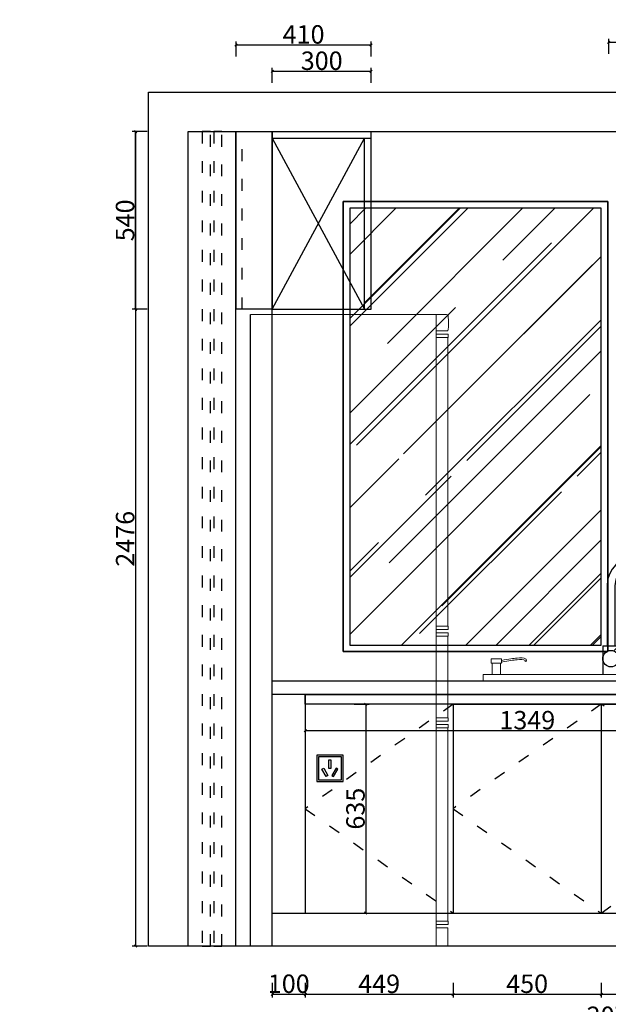
# Model space of a CAD drawing. Units: millimetres. Extents: x 13018 to 116015908, y -79668766 to -79648927.
# Drawn here: x 115999330 to 116001118, y -79652242 to -79649249 of the extents above; entities that cross this region are included whole.
import ezdxf

# ---------------------------------------------------------------- set-up
doc = ezdxf.new("R2010")
doc.units = ezdxf.units.MM
doc.header["$LTSCALE"] = 3
doc.header["$MEASUREMENT"] = 0
doc.linetypes.add('ACAD_ISO03W100', pattern=[30, 12, -18])
doc.linetypes.add('HIDDEN', pattern=[9.525, 6.35, -3.175])
for name, color, linetype in [('1', 1, 'HIDDEN'), ('7', 7, 'Continuous'), ('PH-辅助标注线', 7, 'Continuous'), ('Q', 1, 'Continuous'), ('厨柜', 7, 'Continuous'), ('实物线', 7, 'Continuous')]:
    doc.layers.add(name, color=color, linetype=linetype)
doc.layers.add('PH-开门线', color=9, linetype='ACAD_ISO03W100', true_color=0x808080)
doc.styles.add('YQ_DIM', font='simkai.ttf', dxfattribs={"width": 0.8})
doc.dimstyles.new('标准标注', dxfattribs={"dimscale": 7, "dimtxt": 8, "dimasz": 1, "dimexe": 1.5, "dimexo": 3, "dimgap": 0.5, "dimtad": 1, "dimdec": 0, "dimdsep": 46, "dimtxsty": 'YQ_DIM', "dimblk": 'OBLIQUE', "dimcen": 0, "dimclrd": 250, "dimclre": 250, "dimclrt": 7, "dimadec": 1, "dimazin": 2, "dimtfac": 1, "dimtdec": 0, "dimtix": 1, "dimtmove": 2, "dimatfit": 2, "dimfxl": 1, "dimfxlon": 1, "dimtolj": 1, "dimtzin": 0, "dimarcsym": 0})

# ---------------------------------------------------------------- blocks, each defined once
blk = doc.blocks.new('A$C18081CE2')
at = {"layer": '1', "color": 1, "ltscale": 0.5}
blk.add_line((0, 0), (80, 0), dxfattribs=at)
at = {"layer": '实物线', "color": 1, "ltscale": 0.5}
for p, q in [((0, 80), (0, 0)), ((80, 80), (0, 80)), ((5, 75), (5, 5)), ((75, 75), (5, 75)), ((36.9, 39.8), (36.9, 65.7)), ((36.9, 65.7), (43.1, 65.7)), ((43.1, 65.7), (43.1, 39.8)), ((75, 5), (75, 75)), ((80, 0), (80, 80)), ((15.7, 37.7), (21.1, 40.8)), ((28.7, 15.3), (15.7, 37.7)), ((21.1, 40.8), (34.1, 18.4)), ((43.1, 39.8), (36.9, 39.8)), ((58.9, 40.8), (45.9, 18.4)), ((51.3, 15.3), (64.3, 37.7)), ((64.3, 37.7), (58.9, 40.8)), ((0, 0), (80, 0)), ((5, 5), (75, 5)), ((34.1, 18.4), (28.7, 15.3)), ((45.9, 18.4), (51.3, 15.3))]:
    blk.add_line(p, q, dxfattribs=at)
blk = doc.blocks.new('_Oblique')
at = {"color": 0, "linetype": 'ByBlock', "lineweight": -2}
blk.add_line((-0.5, -0.5), (0.5, 0.5), dxfattribs=at)
blk = doc.blocks.new('*D28')
at = {"color": 250, "lineweight": -2, "transparency": 16777216}
for p, q in [((116000097.5, -79652176.5), (116000097.5, -79652222)), ((116000197.5, -79652176.5), (116000197.5, -79652222)), ((116000097.5, -79652211.5), (116000197.5, -79652211.5))]:
    blk.add_line(p, q, dxfattribs=at)
at = {"layer": 'Defpoints', "color": 0, "transparency": 16777216}
for p in [(116000197.5, -79651965), (116000097.5, -79652065), (116000197.5, -79652211.5)]:
    blk.add_point(p, dxfattribs=at)
at = {"color": 250, "lineweight": -2, "transparency": 16777216, "xscale": 7, "yscale": 7, "zscale": 7, "rotation": 180}
blk.add_blockref('_Oblique', (116000097.5, -79652211.5), dxfattribs=at)
at = {"color": 250, "lineweight": -2, "transparency": 16777216, "xscale": 7, "yscale": 7, "zscale": 7}
blk.add_blockref('_Oblique', (116000197.5, -79652211.5), dxfattribs=at)
at = {"color": 7, "transparency": 16777216, "insert": (116000147.5, -79652179.7), "char_height": 56, "attachment_point": 5, "style": 'YQ_DIM'}
blk.add_mtext('\\A1;100', dxfattribs=at)
blk = doc.blocks.new('*D29')
at = {"color": 250, "lineweight": -2, "transparency": 16777216}
for p, q in [((116000197.5, -79652176.5), (116000197.5, -79652222)), ((116000646.5, -79652176.5), (116000646.5, -79652222)), ((116000197.5, -79652211.5), (116000646.5, -79652211.5))]:
    blk.add_line(p, q, dxfattribs=at)
at = {"layer": 'Defpoints', "color": 0, "transparency": 16777216}
for p in [(116000197.5, -79651965), (116000646.5, -79651965), (116000646.5, -79652211.5)]:
    blk.add_point(p, dxfattribs=at)
at = {"color": 250, "lineweight": -2, "transparency": 16777216, "xscale": 7, "yscale": 7, "zscale": 7, "rotation": 180}
blk.add_blockref('_Oblique', (116000197.5, -79652211.5), dxfattribs=at)
at = {"color": 250, "lineweight": -2, "transparency": 16777216, "xscale": 7, "yscale": 7, "zscale": 7}
blk.add_blockref('_Oblique', (116000646.5, -79652211.5), dxfattribs=at)
at = {"color": 7, "transparency": 16777216, "insert": (116000422, -79652180), "char_height": 56, "attachment_point": 5, "style": 'YQ_DIM'}
blk.add_mtext('\\A1;449', dxfattribs=at)
blk = doc.blocks.new('*D32')
at = {"color": 250, "lineweight": -2, "transparency": 16777216}
for p, q in [((116000097.5, -79652274), (116000097.5, -79652319.5)), ((116002176.5, -79652274), (116002176.5, -79652319.5)), ((116000097.5, -79652309), (116002176.5, -79652309))]:
    blk.add_line(p, q, dxfattribs=at)
at = {"layer": 'Defpoints', "color": 0, "transparency": 16777216}
for p in [(116000097.5, -79652065), (116002176.5, -79652065), (116002176.5, -79652309)]:
    blk.add_point(p, dxfattribs=at)
at = {"color": 250, "lineweight": -2, "transparency": 16777216, "xscale": 7, "yscale": 7, "zscale": 7, "rotation": 180}
blk.add_blockref('_Oblique', (116000097.5, -79652309), dxfattribs=at)
at = {"color": 250, "lineweight": -2, "transparency": 16777216, "xscale": 7, "yscale": 7, "zscale": 7}
blk.add_blockref('_Oblique', (116002176.5, -79652309), dxfattribs=at)
at = {"color": 7, "transparency": 16777216, "insert": (116001137, -79652277.2), "char_height": 56, "attachment_point": 5, "style": 'YQ_DIM'}
blk.add_mtext('\\A1;2079', dxfattribs=at)
blk = doc.blocks.new('asd1asd')
at = {"color": 133}
blk.add_line((116020694, -79645606.5), (116020694, -79643686.5), dxfattribs=at)
at = {"layer": '厨柜', "color": 252, "lineweight": 13}
for p, q in [((116020694, -79643686.5), (116021288.8, -79643686.5)), ((116021258, -79643686.5), (116021258, -79645606.5)), ((116021258, -79643736.5), (116021293, -79643736.5))]:
    blk.add_line(p, q, dxfattribs=at)
for points in [[(116021258, -79643686.5), (116020694, -79643686.5), (116020694, -79645606.5), (116021258, -79645606.5)], [(116021293, -79643756.5), (116021258, -79643756.5), (116021258, -79644634.6), (116021293, -79644634.6)], [(116021293, -79644664.6), (116021258, -79644664.6), (116021258, -79644913), (116021293, -79644913)], [(116021293, -79644943), (116021258, -79644943), (116021258, -79645531.5), (116021293, -79645531.5)], [(116021293, -79645551.5), (116021258, -79645551.5), (116021258, -79645606.5), (116021293, -79645606.5)]]:
    blk.add_lwpolyline(points, close=True, dxfattribs=at)
for points in [[(116021258, -79643746.5), (116021294, -79643746.5), (116021294, -79643756.5), (116021258, -79643756.5)], [(116021258, -79644634.6), (116021294, -79644634.6), (116021294, -79644644.6), (116021258, -79644644.6)], [(116021258, -79644664.6), (116021294, -79644664.6), (116021294, -79644654.6), (116021258, -79644654.6)], [(116021258, -79644913), (116021294, -79644913), (116021294, -79644923), (116021258, -79644923)], [(116021258, -79644943), (116021294, -79644943), (116021294, -79644933), (116021258, -79644933)], [(116021258, -79645531.5), (116021294, -79645531.5), (116021294, -79645541.5), (116021258, -79645541.5)]]:
    blk.add_lwpolyline(points, dxfattribs=at)
for centre, radius, start, end in [((116021288.8, -79643691.5), 5, 9.227, 90), ((116021165.7, -79643711.5), 129.7, 348.8892, 9.227)]:
    blk.add_arc(centre, radius, start, end, dxfattribs=at)
blk = doc.blocks.new('*D38')
at = {"color": 250, "lineweight": -2, "transparency": 16777216}
for p, q in [((116001119.5, -79649352.5), (116001119.5, -79649307)), ((116001739.5, -79649352.5), (116001739.5, -79649307)), ((116001119.5, -79649317.5), (116001739.5, -79649317.5))]:
    blk.add_line(p, q, dxfattribs=at)
at = {"layer": 'Defpoints', "color": 0, "transparency": 16777216}
for p in [(116001739.5, -79649317.5), (116001119.5, -79649589), (116001739.5, -79649589)]:
    blk.add_point(p, dxfattribs=at)
at = {"color": 250, "lineweight": -2, "transparency": 16777216, "xscale": 7, "yscale": 7, "zscale": 7, "rotation": 180}
blk.add_blockref('_Oblique', (116001119.5, -79649317.5), dxfattribs=at)
at = {"color": 250, "lineweight": -2, "transparency": 16777216, "xscale": 7, "yscale": 7, "zscale": 7}
blk.add_blockref('_Oblique', (116001739.5, -79649317.5), dxfattribs=at)
at = {"color": 7, "transparency": 16777216, "insert": (116001429.5, -79649285.7), "char_height": 56, "attachment_point": 5, "style": 'YQ_DIM'}
blk.add_mtext('\\A1;620', dxfattribs=at)
blk = doc.blocks.new('*D40')
at = {"color": 250, "lineweight": -2, "transparency": 16777216}
for p, q in [((116000097.5, -79649440.5), (116000097.5, -79649395)), ((116000397.5, -79649440.5), (116000397.5, -79649395)), ((116000097.5, -79649405.5), (116000397.5, -79649405.5))]:
    blk.add_line(p, q, dxfattribs=at)
at = {"layer": 'Defpoints', "color": 0, "transparency": 16777216}
for p in [(116000397.5, -79649405.5), (116000097.5, -79649589), (116000397.5, -79649589)]:
    blk.add_point(p, dxfattribs=at)
at = {"color": 250, "lineweight": -2, "transparency": 16777216, "xscale": 7, "yscale": 7, "zscale": 7, "rotation": 180}
blk.add_blockref('_Oblique', (116000097.5, -79649405.5), dxfattribs=at)
at = {"color": 250, "lineweight": -2, "transparency": 16777216, "xscale": 7, "yscale": 7, "zscale": 7}
blk.add_blockref('_Oblique', (116000397.5, -79649405.5), dxfattribs=at)
at = {"color": 7, "transparency": 16777216, "insert": (116000247.5, -79649373.7), "char_height": 56, "attachment_point": 5, "style": 'YQ_DIM'}
blk.add_mtext('\\A1;300', dxfattribs=at)
blk = doc.blocks.new('*D41')
at = {"color": 250, "lineweight": -2, "transparency": 16777216}
for p, q in [((115999717, -79649589), (115999671.5, -79649589)), ((115999682, -79650129), (115999682, -79649589)), ((115999717, -79650129), (115999671.5, -79650129))]:
    blk.add_line(p, q, dxfattribs=at)
at = {"layer": 'Defpoints', "color": 0, "transparency": 16777216}
for p in [(115999682, -79649589), (116000097.5, -79649589), (116000097.5, -79650129)]:
    blk.add_point(p, dxfattribs=at)
at = {"color": 250, "lineweight": -2, "transparency": 16777216, "xscale": 7, "yscale": 7, "zscale": 7}
for p, rotation in [((115999682, -79649589), 90), ((115999682, -79650129), 270)]:
    blk.add_blockref('_Oblique', p, dxfattribs=dict(at, rotation=rotation))
at = {"color": 7, "transparency": 16777216, "insert": (115999650.2, -79649859), "char_height": 56, "attachment_point": 5, "rotation": 90, "style": 'YQ_DIM'}
blk.add_mtext('\\A1;540', dxfattribs=at)
blk = doc.blocks.new('*D42')
at = {"color": 250, "lineweight": -2, "transparency": 16777216}
for p, q in [((115999717, -79649589), (115999671.5, -79649589)), ((115999682, -79649589), (115999682, -79652065)), ((115999717, -79652065), (115999671.5, -79652065))]:
    blk.add_line(p, q, dxfattribs=at)
at = {"layer": 'Defpoints', "color": 0, "transparency": 16777216}
for p in [(116000097.5, -79649589), (115999682, -79652065), (116000107.5, -79652065)]:
    blk.add_point(p, dxfattribs=at)
at = {"color": 250, "lineweight": -2, "transparency": 16777216, "xscale": 7, "yscale": 7, "zscale": 7}
for p, rotation in [((115999682, -79649589), 90), ((115999682, -79652065), 270)]:
    blk.add_blockref('_Oblique', p, dxfattribs=dict(at, rotation=rotation))
at = {"color": 7, "transparency": 16777216, "insert": (115999650.5, -79650827), "char_height": 56, "attachment_point": 5, "rotation": 90, "style": 'YQ_DIM'}
blk.add_mtext('\\A1;2476', dxfattribs=at)
blk = doc.blocks.new('A$C010D14C4')
at = {"layer": '实物线'}
for p, q in [((406.6, 290.3), (406.6, 107.4)), ((430.6, 290.3), (430.6, 107.4)), ((562.6, 290.3), (586.6, 290.3)), ((427.3, 91.9), (471.8, 138.1)), ((441.7, 78.1), (486.2, 124.2)), ((393.6, 107.4), (393.6, 20)), ((393.6, 107.4), (442.2, 107.4)), ((443.6, 80), (443.6, 20))]:
    blk.add_line(p, q, dxfattribs=at)
at = {"layer": '实物线', "lineweight": 5}
for p, q in [((54.4, 68.3), (54.4, 54.9)), ((85.7, 68.3), (54.4, 68.3)), ((85.7, 54.9), (85.7, 68.3)), ((162.4, 60.8), (157.6, 60.1)), ((54.4, 54.9), (85.7, 54.9)), ((57.4, 20), (57.4, 54.9)), ((57.4, 54.9), (82.6, 54.9)), ((82.6, 54.9), (82.6, 20)), ((82.6, 20), (57.4, 20))]:
    blk.add_line(p, q, dxfattribs=at)
blk.add_lwpolyline([(30, 0), (776, 0), (776, 20), (30, 20)], close=True, dxfattribs=at)
at = {"layer": '实物线'}
blk.add_circle((418.6, 68.5), 25, dxfattribs=at)
for centre, radius, start, end in [((496.6, 290.3), 90, 0, 180), ((496.6, 290.3), 66, 0, 180), ((479, 131.2), 10, 316.061, 136.061)]:
    blk.add_arc(centre, radius, start, end, dxfattribs=at)
at = {"layer": '实物线', "lineweight": 5}
for points in [[(85.7, 63.1), (110.6, 68), (132.2, 69.6), (154.5, 72.5), (161, 66.7), (162.4, 60.8)], [(85.7, 58.1), (110.6, 63), (132.2, 64.6), (154.5, 67.5), (157.6, 63), (157.6, 60.1)]]:
    blk.add_open_spline(points, degree=3, knots=[3.8858, 3.8858, 3.8858, 3.8858, 63.211165, 117.580654, 118.257735, 118.257735, 118.257735, 118.257735], dxfattribs=at)
blk = doc.blocks.new('*D116')
at = {"layer": 'Defpoints', "color": 0, "transparency": 16777216}
for p in [(116001546.5, -79651315), (116000197.5, -79651330), (116001546.5, -79651410)]:
    blk.add_point(p, dxfattribs=at)
at = {"layer": 'Q', "color": 250, "lineweight": -2, "transparency": 16777216}
for p, q in [((116000197.5, -79651375), (116000197.5, -79651420.5)), ((116001546.5, -79651375), (116001546.5, -79651420.5)), ((116000197.5, -79651410), (116001546.5, -79651410))]:
    blk.add_line(p, q, dxfattribs=at)
at = {"layer": 'Q', "color": 250, "lineweight": -2, "transparency": 16777216, "xscale": 7, "yscale": 7, "zscale": 7, "rotation": 180}
blk.add_blockref('_Oblique', (116000197.5, -79651410), dxfattribs=at)
at = {"layer": 'Q', "color": 250, "lineweight": -2, "transparency": 16777216, "xscale": 7, "yscale": 7, "zscale": 7}
blk.add_blockref('_Oblique', (116001546.5, -79651410), dxfattribs=at)
at = {"layer": 'Q', "color": 7, "transparency": 16777216, "insert": (116000872, -79651378.5), "char_height": 56, "attachment_point": 5, "style": 'YQ_DIM'}
blk.add_mtext('\\A1;1349', dxfattribs=at)
blk = doc.blocks.new('*D120')
at = {"layer": 'Defpoints', "color": 0, "transparency": 16777216}
for p in [(116000646.5, -79651965), (116001096.5, -79651965), (116001096.5, -79652211.5)]:
    blk.add_point(p, dxfattribs=at)
at = {"layer": 'Q', "color": 250, "lineweight": -2, "transparency": 16777216}
for p, q in [((116000646.5, -79652176.5), (116000646.5, -79652222)), ((116001096.5, -79652176.5), (116001096.5, -79652222)), ((116000646.5, -79652211.5), (116001096.5, -79652211.5))]:
    blk.add_line(p, q, dxfattribs=at)
at = {"layer": 'Q', "color": 250, "lineweight": -2, "transparency": 16777216, "xscale": 7, "yscale": 7, "zscale": 7, "rotation": 180}
blk.add_blockref('_Oblique', (116000646.5, -79652211.5), dxfattribs=at)
at = {"layer": 'Q', "color": 250, "lineweight": -2, "transparency": 16777216, "xscale": 7, "yscale": 7, "zscale": 7}
blk.add_blockref('_Oblique', (116001096.5, -79652211.5), dxfattribs=at)
at = {"layer": 'Q', "color": 7, "transparency": 16777216, "insert": (116000871.5, -79652179.7), "char_height": 56, "attachment_point": 5, "style": 'YQ_DIM'}
blk.add_mtext('\\A1;450', dxfattribs=at)
blk = doc.blocks.new('*D121')
at = {"layer": 'Defpoints', "color": 0, "transparency": 16777216}
for p in [(116001096.5, -79651965), (116001546.5, -79651965), (116001546.5, -79652211.5)]:
    blk.add_point(p, dxfattribs=at)
at = {"layer": 'Q', "color": 250, "lineweight": -2, "transparency": 16777216}
for p, q in [((116001096.5, -79652176.5), (116001096.5, -79652222)), ((116001546.5, -79652176.5), (116001546.5, -79652222)), ((116001096.5, -79652211.5), (116001546.5, -79652211.5))]:
    blk.add_line(p, q, dxfattribs=at)
at = {"layer": 'Q', "color": 250, "lineweight": -2, "transparency": 16777216, "xscale": 7, "yscale": 7, "zscale": 7, "rotation": 180}
blk.add_blockref('_Oblique', (116001096.5, -79652211.5), dxfattribs=at)
at = {"layer": 'Q', "color": 250, "lineweight": -2, "transparency": 16777216, "xscale": 7, "yscale": 7, "zscale": 7}
blk.add_blockref('_Oblique', (116001546.5, -79652211.5), dxfattribs=at)
at = {"layer": 'Q', "color": 7, "transparency": 16777216, "insert": (116001321.5, -79652179.7), "char_height": 56, "attachment_point": 5, "style": 'YQ_DIM'}
blk.add_mtext('\\A1;450', dxfattribs=at)
blk = doc.blocks.new('*D123')
at = {"layer": 'Defpoints', "color": 0, "transparency": 16777216}
for p in [(116000270.5, -79651330), (116000270.5, -79651965), (116000381.5, -79651965)]:
    blk.add_point(p, dxfattribs=at)
at = {"layer": 'Q', "color": 250, "lineweight": -2, "transparency": 16777216}
for p, q in [((116000346.5, -79651330), (116000392, -79651330)), ((116000381.5, -79651330), (116000381.5, -79651965)), ((116000346.5, -79651965), (116000392, -79651965))]:
    blk.add_line(p, q, dxfattribs=at)
at = {"layer": 'Q', "color": 250, "lineweight": -2, "transparency": 16777216, "xscale": 7, "yscale": 7, "zscale": 7}
for p, rotation in [((116000381.5, -79651330), 90), ((116000381.5, -79651965), 270)]:
    blk.add_blockref('_Oblique', p, dxfattribs=dict(at, rotation=rotation))
at = {"layer": 'Q', "color": 7, "transparency": 16777216, "insert": (116000350, -79651647.5), "char_height": 56, "attachment_point": 5, "rotation": 90, "style": 'YQ_DIM'}
blk.add_mtext('\\A1;635', dxfattribs=at)
blk = doc.blocks.new('*D139')
at = {"layer": 'Defpoints', "color": 0, "transparency": 16777216}
for p in [(116000397.5, -79649325.5), (115999987.5, -79649589), (116000397.5, -79649589)]:
    blk.add_point(p, dxfattribs=at)
at = {"layer": 'Q', "color": 250, "lineweight": -2, "transparency": 16777216}
for p, q in [((115999987.5, -79649360.5), (115999987.5, -79649315)), ((116000397.5, -79649360.5), (116000397.5, -79649315)), ((115999987.5, -79649325.5), (116000397.5, -79649325.5))]:
    blk.add_line(p, q, dxfattribs=at)
at = {"layer": 'Q', "color": 250, "lineweight": -2, "transparency": 16777216, "xscale": 7, "yscale": 7, "zscale": 7, "rotation": 180}
blk.add_blockref('_Oblique', (115999987.5, -79649325.5), dxfattribs=at)
at = {"layer": 'Q', "color": 250, "lineweight": -2, "transparency": 16777216, "xscale": 7, "yscale": 7, "zscale": 7}
blk.add_blockref('_Oblique', (116000397.5, -79649325.5), dxfattribs=at)
at = {"layer": 'Q', "color": 7, "transparency": 16777216, "insert": (116000192.5, -79649293.7), "char_height": 56, "attachment_point": 5, "style": 'YQ_DIM'}
blk.add_mtext('\\A1;410', dxfattribs=at)
blk = doc.blocks.new('*D148')
at = {"layer": 'Defpoints', "color": 0, "transparency": 16777216}
for p in [(116005379.5, -79649779), (13024.8, -79668762.2), (13085.8, -79668762.2)]:
    blk.add_point(p, dxfattribs=at)
at = {"layer": 'Q', "color": 250, "lineweight": -2, "transparency": 16777216}
for p, q in [((13120.8, -79649779), (13075.3, -79649779)), ((13085.8, -79649779), (13085.8, -79668762.2)), ((13050.8, -79668762.2), (13096.3, -79668762.2))]:
    blk.add_line(p, q, dxfattribs=at)
at = {"layer": 'Q', "color": 250, "lineweight": -2, "transparency": 16777216, "xscale": 7, "yscale": 7, "zscale": 7}
for p, rotation in [((13085.8, -79649779), 90), ((13085.8, -79668762.2), 270)]:
    blk.add_blockref('_Oblique', p, dxfattribs=dict(at, rotation=rotation))
at = {"layer": 'Q', "color": 7, "transparency": 16777216, "insert": (13054.3, -79659270.6), "char_height": 56, "attachment_point": 5, "rotation": 90, "style": 'YQ_DIM'}
blk.add_mtext('\\A1;18983', dxfattribs=at)

msp = doc.modelspace()

# ---------------------------------------------------------------- hatches: boundary and pattern name
h = msp.add_hatch()
h.set_pattern_fill('AR-RROOF', color=250, scale=8, angle=45)
h.set_pattern_definition([(45, (115993612.84, -79647106.88), (172.421, 459.789), [3048, -406.4, 1016, -203.2]), (45, (115993732.1, -79646843.94), (-334.784, 47.416), [609.6, -67.056, 1219.2, -152.4]), (45, (115993562.55, -79646912.9), (650.889, 843.4257), [1625.6, -284.48, 812.8, -203.2])])
h.paths.add_polyline_path([(116000332.5, -79651150), (116001096.5, -79651150), (116001096.5, -79649822), (116000332.5, -79649822)])

# ---------------------------------------------------------------- linework, layer by layer
at = {"color": 255}
for p, q in [((115999721.5, -79652065), (115999721.5, -79649469)), ((115999721.5, -79649469), (115999977.5, -79649469)), ((115999977.5, -79649469), (116002296.5, -79649469)), ((115999841.5, -79649589), (116002176.5, -79649589)), ((115999841.5, -79652065), (115999841.5, -79649589)), ((115999986.5, -79652065), (115999986.5, -79649589)), ((116002296.5, -79652065), (115999721.5, -79652065))]:
    msp.add_line(p, q, dxfattribs=at)
at = {"color": 1}
msp.add_line((116000097.5, -79652065), (116000097.5, -79649589), dxfattribs=at)
at = {"color": 133}
for p, q in [((116000097.5, -79649589), (116000397.5, -79649589)), ((116000097.5, -79649589), (116000097.5, -79650129)), ((116000097.5, -79649609), (116000397.5, -79649609)), ((116000097.5, -79650129), (116000377.5, -79649609)), ((116000097.5, -79649609), (116000377.5, -79650129)), ((116000377.5, -79650129), (116000377.5, -79649609)), ((116000397.5, -79650129), (116000397.5, -79649589)), ((116000097.5, -79650129), (116000397.5, -79650129)), ((116002176.5, -79651260), (116000097.5, -79651260)), ((116002176.5, -79651300), (116000097.5, -79651300)), ((116000197.5, -79651300), (116000197.5, -79651965)), ((116000647.5, -79651300), (116001567.5, -79651300)), ((116000646.5, -79651330), (116000646.5, -79651965)), ((116000647.5, -79651330), (116001546.5, -79651330)), ((116001096.5, -79651330), (116001096.5, -79651965)), ((116000097.5, -79651965), (116002176.5, -79651965))]:
    msp.add_line(p, q, dxfattribs=at)
at = {"color": 251}
for p, q in [((116001116.5, -79649802), (116000312.5, -79649802)), ((116000312.5, -79651170), (116000312.5, -79649802)), ((116001116.5, -79651170), (116001116.5, -79649802)), ((116001116.5, -79651170), (116000312.5, -79651170))]:
    msp.add_line(p, q, dxfattribs=at)
at = {"color": 6, "linetype": 'ACAD_ISO03W100'}
for points in [[(115999909.5, -79649589), (115999884.5, -79649589), (115999884.5, -79652065), (115999909.5, -79652065)], [(115999944.5, -79649589), (115999919.5, -79649589), (115999919.5, -79652065), (115999944.5, -79652065)]]:
    msp.add_lwpolyline(points, close=True, dxfattribs=at)
msp.add_lwpolyline([(116000312.5, -79651170), (116001116.5, -79651170), (116001116.5, -79649802), (116000312.5, -79649802)], close=True)
at = {"color": 251}
for points in [[(116000312.5, -79649802), (116001116.5, -79649802), (116001116.5, -79651170), (116000312.5, -79651170)], [(116000332.5, -79651150), (116001096.5, -79651150), (116001096.5, -79649822), (116000332.5, -79649822)]]:
    msp.add_lwpolyline(points, close=True, dxfattribs=at)
at = {"color": 40}
msp.add_lwpolyline([(116000197.5, -79651300), (116001546.5, -79651300), (116001546.5, -79651330), (116000197.5, -79651330)], close=True, dxfattribs=at)
at = {"layer": 'PH-开门线', "color": 251}
for p, q in [((116000646.5, -79651330), (116000197.5, -79651647.5)), ((116001096.5, -79651330), (116000646.5, -79651647.5)), ((116001546.5, -79651647.5), (116001097, -79651330)), ((116000197.5, -79651647.5), (116000646.5, -79651965)), ((116000646.5, -79651647.5), (116001096.5, -79651965)), ((116001096.5, -79651965), (116001546.5, -79651647.5))]:
    msp.add_line(p, q, dxfattribs=at)
at = {"layer": 'PH-辅助标注线', "color": 133}
msp.add_lwpolyline([(116000312.5, -79651170), (116001116.5, -79651170), (116001116.5, -79649802), (116000312.5, -79649802)], close=True, dxfattribs=at)
at = {"layer": 'Q', "color": 133}
for p, q in [((115999987.5, -79650129), (115999987.5, -79649589)), ((115999987.5, -79649589), (116000097.5, -79649589)), ((116000097.5, -79650129), (115999987.5, -79650129))]:
    msp.add_line(p, q, dxfattribs=at)
at = {"layer": 'Q', "color": 251, "linetype": 'ACAD_ISO03W100'}
msp.add_line((116000005.5, -79650129), (116000005.5, -79649589), dxfattribs=at)

# ---------------------------------------------------------------- block references
at = {"color": 133}
msp.add_blockref('asd1asd', (-20662.5, -6458.5), dxfattribs=at)
at = {"layer": '7', "lineweight": -3}
msp.add_blockref('A$C010D14C4', (116000707.5, -79651260), dxfattribs=at)
at = {"layer": 'Q', "lineweight": -3}
msp.add_blockref('A$C18081CE2', (116000232.5, -79651565), dxfattribs=at)

# ---------------------------------------------------------------- dimensions: what is measured, and where the dimension line sits
at = {"color": 133}
for base, p1, p2, picture, middle in [((116001739.5, -79649317.5), (116001119.5, -79649589), (116001739.5, -79649589), '*D38', (116001429.5, -79649285.7)), ((116000397.5, -79649405.5), (116000097.5, -79649589), (116000397.5, -79649589), '*D40', (116000247.5, -79649373.7)), ((116000197.5, -79652211.5), (116000097.5, -79652065), (116000197.5, -79651965), '*D28', (116000147.5, -79652179.7)), ((116000646.5, -79652211.5), (116000197.5, -79651965), (116000646.5, -79651965), '*D29', (116000422, -79652180)), ((116002176.5, -79652309), (116000097.5, -79652065), (116002176.5, -79652065), '*D32', (116001137, -79652277.2))]:
    dim = msp.add_linear_dim(base=base, p1=p1, p2=p2, dimstyle='标准标注', override={"dimfxl": 5, "dimarcsym": 1}, dxfattribs=at)
    dim.commit()
    dim.dimension.update_dxf_attribs({"geometry": picture, "text_midpoint": middle})
for base, p1, p2, picture, middle in [((115999682, -79649589), (116000097.5, -79650129), (116000097.5, -79649589), '*D41', (115999650.2, -79649859)), ((115999682, -79652065), (116000097.5, -79649589), (116000107.5, -79652065), '*D42', (115999650.5, -79650827))]:
    dim = msp.add_linear_dim(base=base, p1=p1, p2=p2, angle=90, dimstyle='标准标注', override={"dimfxl": 5, "dimarcsym": 1}, dxfattribs=at)
    dim.commit()
    dim.dimension.update_dxf_attribs({"geometry": picture, "text_midpoint": middle})
at = {"layer": 'Q', "color": 133}
for base, p1, p2, picture, middle in [((116000397.5, -79649325.5), (115999987.5, -79649589), (116000397.5, -79649589), '*D139', (116000192.5, -79649293.7)), ((116001546.5, -79651410), (116000197.5, -79651330), (116001546.5, -79651315), '*D116', (116000872, -79651378.5)), ((116001096.5, -79652211.5), (116000646.5, -79651965), (116001096.5, -79651965), '*D120', (116000871.5, -79652179.7)), ((116001546.5, -79652211.5), (116001096.5, -79651965), (116001546.5, -79651965), '*D121', (116001321.5, -79652179.7))]:
    dim = msp.add_linear_dim(base=base, p1=p1, p2=p2, dimstyle='标准标注', override={"dimfxl": 5, "dimarcsym": 1}, dxfattribs=at)
    dim.commit()
    dim.dimension.update_dxf_attribs({"geometry": picture, "text_midpoint": middle})
for base, p1, p2, picture, middle in [((13085.8, -79668762.2), (116005379.5, -79649779), (13024.8, -79668762.2), '*D148', (13054.3, -79659270.6)), ((116000381.5, -79651965), (116000270.5, -79651330), (116000270.5, -79651965), '*D123', (116000350, -79651647.5))]:
    dim = msp.add_linear_dim(base=base, p1=p1, p2=p2, angle=90, dimstyle='标准标注', override={"dimfxl": 5, "dimarcsym": 1}, dxfattribs=at)
    dim.commit()
    dim.dimension.update_dxf_attribs({"geometry": picture, "text_midpoint": middle})

doc.saveas('drawing.dxf')
